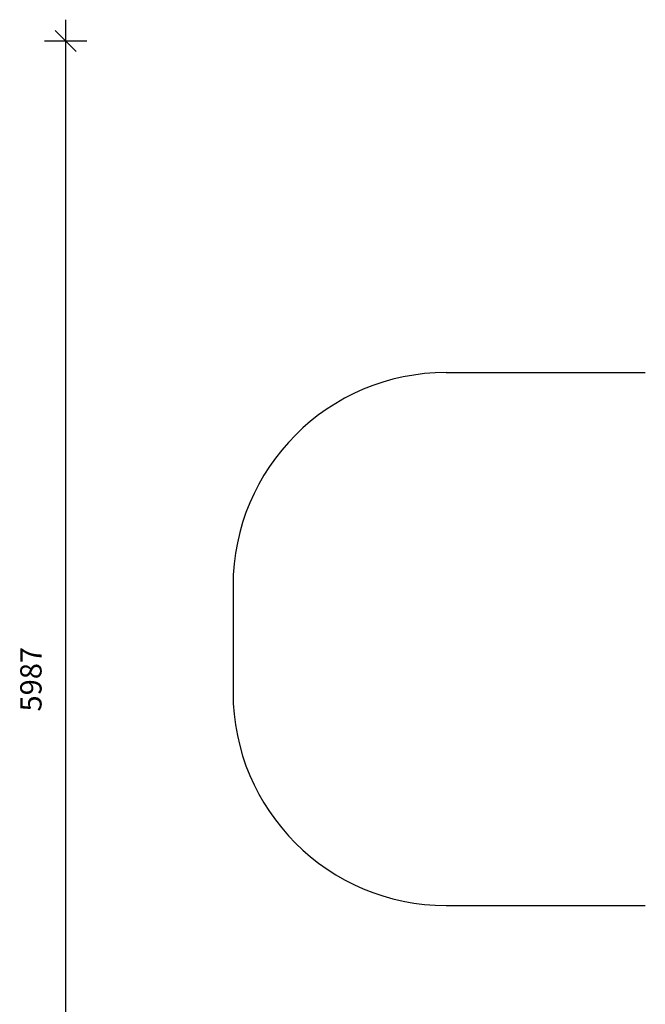
# Model space of a CAD drawing. Units: millimetres. Extents: x 20763 to 44458, y 16232 to 32001.
# Drawn here: x 23296 to 26229, y 19616 to 24234 of the extents above; entities that cross this region are included whole.
import ezdxf

# ---------------------------------------------------------------- set-up
doc = ezdxf.new("R2010")
doc.units = ezdxf.units.MM
doc.header["$PDSIZE"] = -1
doc.layers.get('0').update_dxf_attribs({"color": 1})
doc.layers.add('SAFETY_AREA', color=3, linetype='Continuous')
doc.layers.add('TIPTAP_DIM', color=9, linetype='Continuous')
doc.dimstyles.new('0000000033060158', dxfattribs={"dimscale": 100, "dimtxt": 1, "dimasz": 1, "dimexe": 1, "dimexo": 1, "dimgap": 1, "dimtad": 1, "dimdec": 0, "dimtxsty": 'Standard', "dimblk": 'OBLIQUE', "dimcen": 2.5, "dimdle": 1, "dimadec": 0, "dimazin": 0, "dimtfac": 1, "dimtdec": 0, "dimtmove": 0, "dimatfit": 3, "dimldrblk": 'OBLIQUE', "dimfxl": 0, "dimarcsym": 0})

# ---------------------------------------------------------------- blocks, each defined once
blk = doc.blocks.new('LM105_top')
at = {"layer": 'SAFETY_AREA', "linetype": 'Continuous'}
for p, q in [((-19862.2, 5290.1), (-18928.7, 5290.1)), ((-20862.2, 4290.1), (-20862.2, 3790.1)), ((-19862.2, 2790.1), (-18928.7, 2790.1))]:
    blk.add_line(p, q, dxfattribs=at)
for centre, start, end in [((-19862.2, 4290.1), 90, 180), ((-19862.2, 3790.1), 180, 270)]:
    blk.add_arc(centre, 1000, start, end, dxfattribs=at)
blk = doc.blocks.new('_Oblique')
at = {"color": 0, "linetype": 'ByBlock', "lineweight": -2}
blk.add_line((-0.5, -0.5), (0.5, 0.5), dxfattribs=at)
blk = doc.blocks.new('*D11')
at = {"layer": 'Defpoints', "color": 0}
for p in [(29932.2, 24134), (23511.1, 18147.2), (29082.2, 18147.2)]:
    blk.add_point(p, dxfattribs=at)
at = {"layer": 'TIPTAP_DIM', "color": 0, "linetype": 'ByBlock', "lineweight": -2}
for p, q in [((23511.1, 24234), (23511.1, 18047.2)), ((23611.1, 24134), (23411.1, 24134)), ((23611.1, 18147.2), (23411.1, 18147.2))]:
    blk.add_line(p, q, dxfattribs=at)
at = {"layer": 'TIPTAP_DIM', "color": 0, "lineweight": -2, "xscale": 100, "yscale": 100, "zscale": 100}
for p, rotation in [((23511.1, 24134), 90), ((23511.1, 18147.2), 270)]:
    blk.add_blockref('_Oblique', p, dxfattribs=dict(at, rotation=rotation))
at = {"layer": 'TIPTAP_DIM', "color": 0, "insert": (23361.1, 21140.6), "char_height": 100, "attachment_point": 5, "rotation": 90}
blk.add_mtext('5987', dxfattribs=at)
blk = doc.blocks.new('*D12')
at = {"layer": 'Defpoints', "color": 0}
for p in [(24295.9, 21578.9), (36252.4, 21328.9), (36252.4, 16331.9)]:
    blk.add_point(p, dxfattribs=at)
at = {"layer": 'TIPTAP_DIM', "color": 0, "linetype": 'ByBlock', "lineweight": -2}
for p, q in [((24295.9, 16431.9), (24295.9, 16231.9)), ((36252.4, 16431.9), (36252.4, 16231.9)), ((24195.9, 16331.9), (36352.4, 16331.9))]:
    blk.add_line(p, q, dxfattribs=at)
at = {"layer": 'TIPTAP_DIM', "color": 0, "lineweight": -2, "xscale": 100, "yscale": 100, "zscale": 100, "rotation": 180}
blk.add_blockref('_Oblique', (24295.9, 16331.9), dxfattribs=at)
at = {"layer": 'TIPTAP_DIM', "color": 0, "lineweight": -2, "xscale": 100, "yscale": 100, "zscale": 100}
blk.add_blockref('_Oblique', (36252.4, 16331.9), dxfattribs=at)
at = {"layer": 'TIPTAP_DIM', "color": 0, "insert": (30274.1, 16481.9), "char_height": 100, "attachment_point": 5}
blk.add_mtext('11956', dxfattribs=at)

msp = doc.modelspace()

# ---------------------------------------------------------------- block references
at = {"layer": 'TIPTAP_DIM'}
msp.add_blockref('LM105_top', (45158.1, 17288.8), dxfattribs=at)

# ---------------------------------------------------------------- dimensions: what is measured, and where the dimension line sits
dim = msp.add_linear_dim(base=(23511.1, 18147.2), p1=(29932.2, 24134), p2=(29082.2, 18147.2), angle=90, dimstyle='0000000033060158', dxfattribs=at)
dim.commit()
dim.dimension.update_dxf_attribs({"geometry": '*D11', "text_midpoint": (23361.1, 21140.6)})
dim = msp.add_linear_dim(base=(36252.3693, 16331.9225), p1=(24295.9059, 21578.892), p2=(36252.3693, 21328.892), dimstyle='0000000033060158', dxfattribs=at)
dim.commit()
dim.dimension.update_dxf_attribs({"geometry": '*D12', "text_midpoint": (30274.1376, 16481.9225)})

doc.saveas('drawing.dxf')
